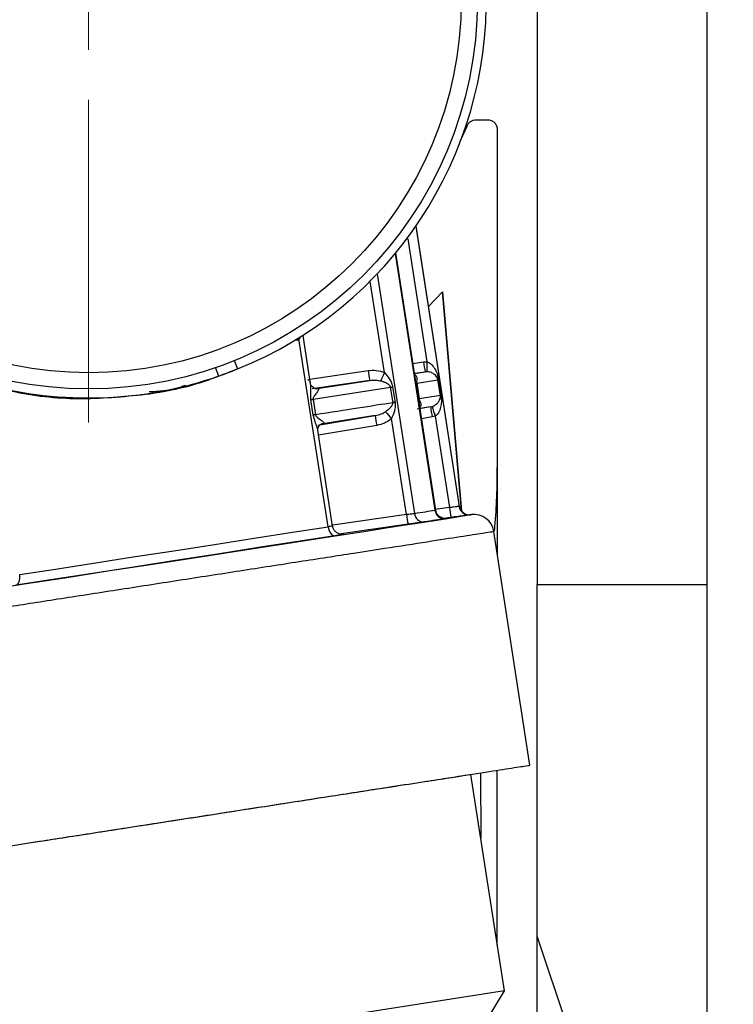
# Model space of a CAD drawing. Units: millimetres. Extents: x 50 to 2082, y 50 to 1435.
# Drawn here: x 1387 to 1477, y 892 to 1015 of the extents above; entities that cross this region are included whole.
import ezdxf

# ---------------------------------------------------------------- set-up
doc = ezdxf.new("R2010")
doc.units = ezdxf.units.MM
doc.header["$LTSCALE"] = 5
doc.styles.add('SLDTEXTSTYLE0', font='TXT', dxfattribs={"width": 0.75})
doc.dimstyles.new('SLDDIMSTYLE1', dxfattribs={"dimtxt": 17.5, "dimasz": 16.51, "dimexe": 0, "dimexo": 0.0625, "dimgap": 4.375, "dimtad": 1, "dimdec": 0, "dimlfac": 0.4, "dimrnd": 1e-09, "dimzin": 12, "dimdsep": 46, "dimtxsty": 'SLDTEXTSTYLE0', "dimsah": 1, "dimcen": 0.09, "dimadec": 0, "dimazin": 3, "dimtfac": 1, "dimtdec": 0, "dimtofl": 0, "dimtmove": 0, "dimatfit": 3, "dimfxl": 1, "dimfrac": 2, "dimtolj": 1, "dimtzin": 12, "dimarcsym": 0})

# ---------------------------------------------------------------- blocks, each defined once
blk = doc.blocks.new('_D_5')
at = {"color": 7, "linetype": 'Continuous', "lineweight": 0}
for p, q in [((1394.93, 1341.78), (1618.58, 1341.72)), ((1613.29, 281.39), (1613.58, 1341.72)), ((1327.77, 281.47), (1618.29, 281.39))]:
    blk.add_line(p, q, dxfattribs=at)
at = {"color": 7, "linetype": 'Continuous', "lineweight": 18}
for points in [[(1613.58, 1341.72), (1611.04, 1325.21), (1616.12, 1325.21)], [(1613.29, 281.39), (1615.83, 297.9), (1610.75, 297.9)]]:
    blk.add_solid(points, dxfattribs=at)
at = {"color": 7, "linetype": 'Continuous', "lineweight": 18, "insert": (1590.87, 792.16), "char_height": 17.5, "attachment_point": 1, "rotation": 89.9843, "style": 'SLDTEXTSTYLE0'}
blk.add_mtext('424', dxfattribs=at)
blk = doc.blocks.new('_D_7')
at = {"color": 7, "linetype": 'Continuous', "lineweight": 0}
for p, q in [((1433.8, 1160.05), (1574.32, 1160.05)), ((1569.32, 1160.05), (1569.32, 281.47)), ((1327.77, 281.47), (1574.32, 281.47))]:
    blk.add_line(p, q, dxfattribs=at)
at = {"color": 7, "linetype": 'Continuous', "lineweight": 18}
for points in [[(1569.32, 1160.05), (1566.78, 1143.54), (1571.86, 1143.54)], [(1569.32, 281.47), (1571.86, 297.98), (1566.78, 297.98)]]:
    blk.add_solid(points, dxfattribs=at)
at = {"color": 7, "linetype": 'Continuous', "lineweight": 18, "insert": (1546.76, 701.36), "char_height": 17.5, "attachment_point": 1, "rotation": 90, "style": 'SLDTEXTSTYLE0'}
blk.add_mtext('351', dxfattribs=at)
blk = doc.blocks.new('_D_8')
at = {"color": 7, "linetype": 'Continuous', "lineweight": 0}
for p, q in [((1453.9, 1017.57), (1528.44, 1017.57)), ((1523.44, 1017.57), (1523.44, 467.57)), ((1396.68, 467.57), (1528.44, 467.57))]:
    blk.add_line(p, q, dxfattribs=at)
at = {"color": 7, "linetype": 'Continuous', "lineweight": 18}
for points in [[(1523.44, 1017.57), (1520.9, 1001.06), (1525.98, 1001.06)], [(1523.44, 467.57), (1525.98, 484.08), (1520.9, 484.08)]]:
    blk.add_solid(points, dxfattribs=at)
at = {"color": 7, "linetype": 'Continuous', "lineweight": 18, "insert": (1500.88, 723.18), "char_height": 17.5, "attachment_point": 1, "rotation": 90, "style": 'SLDTEXTSTYLE0'}
blk.add_mtext('220', dxfattribs=at)
blk = doc.blocks.new('SW_CENTERMARKSYMBOL_0')
at = {"color": 0, "linetype": 'Continuous', "lineweight": 18}
for p, q in [((0, 12.5), (0, 52.97)), ((0, 0), (0, 6.25)), ((-12.5, 0), (-52.97, 0)), ((0, 0), (-6.25, 0)), ((0, 0), (0, -6.25)), ((0, 0), (6.25, 0)), ((12.5, 0), (52.97, 0)), ((0, -12.5), (0, -52.97))]:
    blk.add_line(p, q, dxfattribs=at)

msp = doc.modelspace()

# ---------------------------------------------------------------- linework, layer by layer
at = {"color": 7, "linetype": 'Continuous', "lineweight": 25}
for p, q in [((1473.431, 1112.574), (1473.431, 944.299)), ((1452.181, 1063.824), (1452.181, 944.298)), ((1444.537, 1002.574), (1445.931, 1002.574)), ((1443.352, 1001.72), (1442.526, 999.903)), ((1447.181, 1001.324), (1447.181, 958.987)), ((1436.944, 989.166), (1442.38, 954.099)), ((1442.453, 954.11), (1437.003, 989.263)), ((1435.952, 987.633), (1438.339, 972.235)), ((1434.361, 985.782), (1439.346, 953.629)), ((1436.916, 970.007), (1434.454, 985.894)), ((1433.023, 970.875), (1431.252, 982.302)), ((1432.134, 983.267), (1436.79, 953.233)), ((1440.295, 980.993), (1438.5, 979.128)), ((1440.295, 980.993), (1442.696, 953.541)), ((1442.693, 953.578), (1440.295, 980.993)), ((1425.963, 951.554), (1422.313, 975.1)), ((1423.766, 969.481), (1422.828, 975.537)), ((1412.266, 970.449), (1411.844, 971.494)), ((1414.186, 972.371), (1414.608, 971.327)), ((1436.603, 972.028), (1437.94, 972.212)), ((1437.94, 972.212), (1438.339, 972.235)), ((1423.675, 970.073), (1430.991, 971.135)), ((1436.795, 970.793), (1438.142, 970.978)), ((1436.798, 970.77), (1438.142, 970.978)), ((1436.984, 969.534), (1436.912, 970.007)), ((1437.076, 969.548), (1439.736, 969.961)), ((1438.346, 970.991), (1438.142, 970.978)), ((1440.037, 968.021), (1439.736, 969.961)), ((1439.826, 969.975), (1440.126, 968.035)), ((1431.197, 969.902), (1423.965, 968.852)), ((1424.077, 967.533), (1433.8, 969.041)), ((1424.613, 968.881), (1431.197, 969.902)), ((1434.101, 967.1), (1433.8, 969.041)), ((1434.056, 969.08), (1434.357, 967.14)), ((1436.984, 969.534), (1437.076, 969.548)), ((1437.285, 967.594), (1436.984, 969.534)), ((1437.076, 969.548), (1437.377, 967.608)), ((1403.591, 968.164), (1403.572, 968.287)), ((1424.1, 965.55), (1423.8, 967.49)), ((1424.077, 967.533), (1424.378, 965.593)), ((1437.377, 967.608), (1437.285, 967.594)), ((1440.037, 968.021), (1437.377, 967.608)), ((1438.826, 966.568), (1437.118, 966.274)), ((1439.453, 953.641), (1437.364, 967.122)), ((1438.826, 966.568), (1437.482, 966.36)), ((1438.826, 966.568), (1439.024, 966.618)), ((1424.67, 964.302), (1431.881, 965.492)), ((1431.881, 965.492), (1425.297, 964.471)), ((1435.779, 953.094), (1433.916, 965.117)), ((1439.006, 965.331), (1437.677, 965.102)), ((1439.394, 965.43), (1439.006, 965.331)), ((1439.394, 965.43), (1441.174, 953.951)), ((1432.057, 964.254), (1424.763, 963.051)), ((1426.533, 951.634), (1424.671, 963.643)), ((1447.181, 958.987), (1447.181, 948.09)), ((1441.174, 953.951), (1439.362, 953.702)), ((1435.779, 953.094), (1426.552, 951.758)), ((1441.376, 952.717), (1440.415, 952.585)), ((1443.923, 953.072), (1443.858, 953.063)), ((1435.986, 951.861), (1427.621, 950.651)), ((1451.276, 921.672), (1446.733, 950.979)), ((1452.181, 944.298), (1473.431, 944.299)), ((1473.431, 944.299), (1473.431, 884.713)), ((1445.09, 920.713), (1445.104, 912.527)), ((1447.181, 899.099), (1447.181, 921.037)), ((1448.073, 893.376), (1443.864, 920.523)), ((1457.386, 884.713), (1452.181, 900.23)), ((1448.073, 893.376), (1414.79, 888.217)), ((1445.538, 889.189), (1448.073, 893.376))]:
    msp.add_line(p, q, dxfattribs=at)
at = {"color": 7, "linetype": 'Continuous', "lineweight": 25, "flags": 128}
for points in [[(1439.736, 969.961), (1439.741, 969.962), (1439.748, 969.963), (1439.757, 969.964), (1439.767, 969.966), (1439.779, 969.967), (1439.793, 969.97), (1439.808, 969.972), (1439.826, 969.975)], [(1433.8, 969.041), (1433.827, 969.045), (1433.856, 969.049), (1433.886, 969.054), (1433.917, 969.059), (1433.95, 969.064), (1433.984, 969.069), (1434.019, 969.075), (1434.056, 969.08)], [(1423.8, 967.49), (1423.83, 967.495), (1423.862, 967.5), (1423.894, 967.505), (1423.929, 967.51), (1423.964, 967.516), (1424.001, 967.522), (1424.039, 967.527), (1424.077, 967.533)], [(1440.126, 968.035), (1440.109, 968.032), (1440.094, 968.029), (1440.08, 968.027), (1440.068, 968.025), (1440.057, 968.024), (1440.049, 968.023), (1440.042, 968.021), (1440.037, 968.021)], [(1434.357, 967.14), (1434.32, 967.134), (1434.285, 967.129), (1434.251, 967.124), (1434.218, 967.119), (1434.186, 967.114), (1434.156, 967.109), (1434.128, 967.105), (1434.101, 967.1)], [(1424.378, 965.593), (1424.339, 965.587), (1424.302, 965.581), (1424.265, 965.576), (1424.229, 965.57), (1424.195, 965.565), (1424.162, 965.56), (1424.131, 965.555), (1424.1, 965.55)], [(1442.38, 954.099), (1442.412, 954.104), (1442.434, 954.108), (1442.448, 954.11), (1442.453, 954.11)], [(1369.722, 941.57), (1369.966, 941.608), (1371.048, 941.776), (1372.968, 942.073), (1375.681, 942.494), (1379.125, 943.028), (1383.217, 943.662), (1387.863, 944.382), (1392.953, 945.171), (1398.369, 946.011), (1403.982, 946.881), (1409.662, 947.761), (1415.276, 948.632), (1420.691, 949.471), (1425.781, 950.26), (1430.427, 950.98), (1434.52, 951.615), (1437.963, 952.149), (1440.676, 952.569), (1442.596, 952.867), (1443.678, 953.034), (1443.923, 953.072)], [(1436.79, 953.233), (1437.148, 953.288), (1437.495, 953.342), (1437.831, 953.394), (1438.157, 953.444), (1438.471, 953.493), (1438.774, 953.54), (1439.065, 953.585), (1439.346, 953.629)], [(1443.858, 953.063), (1443.853, 953.063), (1443.839, 953.061), (1443.816, 953.057), (1443.783, 953.052)], [(1387.298, 945.56), (1391.777, 946.255), (1396.558, 946.996), (1401.543, 947.769), (1406.63, 948.557), (1411.718, 949.346), (1416.703, 950.119), (1421.484, 950.86), (1425.963, 951.554)], [(1425.963, 951.554), (1426.012, 951.318), (1426.085, 951.094), (1426.178, 950.892), (1426.288, 950.718), (1426.411, 950.58), (1426.542, 950.482), (1426.677, 950.428), (1426.809, 950.421)], [(1440.645, 952.566), (1440.356, 952.521), (1440.054, 952.474), (1439.741, 952.425), (1439.416, 952.375), (1439.08, 952.323), (1438.732, 952.269), (1438.373, 952.213), (1438.003, 952.156)], [(1426.809, 950.421), (1422.178, 949.703), (1417.236, 948.937), (1412.082, 948.138), (1406.822, 947.322), (1401.562, 946.507), (1396.408, 945.708), (1391.466, 944.942), (1386.834, 944.224)], [(1386.834, 944.224), (1386.959, 944.271), (1387.07, 944.363), (1387.166, 944.496), (1387.241, 944.665), (1387.293, 944.864), (1387.321, 945.085), (1387.322, 945.32), (1387.298, 945.56)]]:
    msp.add_lwpolyline(points, dxfattribs=at)
at = {"color": 7, "linetype": 'Continuous', "lineweight": 25}
for radius in [48.75, 46.72]:
    msp.add_circle((1395.932, 1017.574), radius, dxfattribs=at)
for centre, radius, start, end in [((1395.932, 1017.574), 49.875, 291.99055, 1.14236), ((1395.932, 1017.574), 49.875, 289.11738, 291.99055), ((1449.893, 973.54), 12.027, 186.34245, 192.29931), ((1395.932, 1017.574), 49.875, 254.86373, 289.11738), ((1443.171, 972.544), 12.262, 186.60085, 192.44369), ((1458.276, 959.285), 27.786, 155.34871, 157.70433), ((1424.489, 969.712), 0.84, 250.51794, 278.46153), ((1450.801, 967.684), 12.027, 185.32417, 191.28086), ((1451.36, 969.811), 12.742, 194.51048, 200.10833), ((1444.093, 966.599), 12.262, 185.17977, 191.02246), ((1454.472, 983.806), 27.782, 219.91886, 222.27476), ((1425.43, 963.642), 0.84, 99.1618, 127.10476), ((1453.127, 955.279), 12.027, 186.34203, 192.29903), ((1443.614, 954.289), 1.249, 188.75505, 277.75221), ((1443.688, 954.302), 1.25, 188.81167, 277.81168), ((1447.949, 954.497), 12.25, 186.57709, 192.42552), ((1437.955, 953.323), 1.168, 184.44956, 272.37904), ((1444.262, 950.596), 2.5, 8.83041, 97.81167)]:
    msp.add_arc(centre, radius, start, end, dxfattribs=at)
for points in [[(1443.352, 1001.72), (1443.404, 1001.84), (1443.509, 1002.079), (1443.796, 1002.353), (1444.147, 1002.539), (1444.407, 1002.562), (1444.537, 1002.574)], [(1445.931, 1002.574), (1446.094, 1002.555), (1446.422, 1002.517), (1446.835, 1002.228), (1447.124, 1001.815), (1447.162, 1001.488), (1447.181, 1001.324)], [(1434.101, 967.1), (1432.716, 966.886), (1429.948, 966.457), (1426.235, 965.881), (1424.378, 965.593)], [(1439.346, 953.629), (1439.387, 953.471), (1439.47, 953.156), (1439.788, 952.79), (1440.198, 952.56), (1440.496, 952.564), (1440.645, 952.566)], [(1407.205, 944.851), (1409.792, 945.252), (1414.966, 946.054), (1422.429, 947.211), (1429.307, 948.277), (1435.334, 949.212), (1440.288, 949.979), (1443.941, 950.546), (1446.292, 950.91), (1446.586, 950.956), (1446.733, 950.979)], [(1367.677, 938.724), (1367.824, 938.746), (1368.118, 938.792), (1370.469, 939.156), (1374.122, 939.723), (1379.076, 940.491), (1385.103, 941.425), (1391.981, 942.491), (1399.444, 943.648), (1404.618, 944.45), (1407.205, 944.851)], [(1452.181, 900.23), (1452.181, 907.482), (1452.181, 921.988), (1452.181, 936.862), (1452.181, 944.298)], [(1372.22, 909.417), (1372.367, 909.44), (1372.661, 909.485), (1375.012, 909.85), (1378.665, 910.416), (1383.619, 911.184), (1389.646, 912.118), (1396.524, 913.184), (1403.987, 914.341), (1411.748, 915.544), (1419.509, 916.747), (1426.972, 917.904), (1433.85, 918.971), (1439.877, 919.905), (1444.831, 920.673), (1448.484, 921.239), (1450.835, 921.603), (1451.129, 921.649), (1451.276, 921.672)], [(1379.632, 910.566), (1379.751, 910.584), (1379.99, 910.621), (1381.9, 910.917), (1384.868, 911.378), (1388.893, 912.001), (1393.79, 912.761), (1399.378, 913.627), (1405.442, 914.567), (1411.748, 915.544), (1418.054, 916.522), (1424.118, 917.462), (1429.706, 918.328), (1434.603, 919.087), (1438.628, 919.711), (1441.596, 920.171), (1443.506, 920.467), (1443.745, 920.504), (1443.864, 920.523)]]:
    msp.add_open_spline(points, degree=3, dxfattribs=at)
for points, knots in [([(1422.017, 974.918), (1422.016, 974.917), (1421.998, 974.906), (1422.074, 974.952), (1422.227, 975.046), (1422.386, 975.145), (1422.468, 975.197)], [0, 0, 0, 0, 0.00888831, 0.34989911, 0.66382372, 1, 1, 1, 1]), ([(1414.68, 971.368), (1412.707, 970.579), (1409.115, 969.142), (1405.308, 968.468), (1403.591, 968.164)], [0, 0, 0, 0, 0.5490039, 1, 1, 1, 1]), ([(1430.991, 971.135), (1431.334, 971.163), (1432.029, 971.22), (1432.689, 970.991), (1433.023, 970.875)], [0, 0, 0, 0, 0.49305144, 1, 1, 1, 1]), ([(1438.339, 972.235), (1438.337, 972.081), (1438.333, 971.843), (1438.331, 971.557), (1438.331, 971.359), (1438.333, 971.199), (1438.337, 971.041), (1438.343, 971.011), (1438.346, 970.991)], [0, 0, 0, 0, 0.239839, 0.3686059, 0.5, 0.6313941, 0.760161, 1, 1, 1, 1]), ([(1438.339, 972.235), (1438.423, 972.21), (1438.608, 972.156), (1438.976, 971.886), (1439.332, 971.415), (1439.656, 970.75), (1439.767, 970.245), (1439.826, 969.975)], [0, 0, 0, 0, 0.0887208, 0.1943183, 0.4703311, 0.7174257, 1, 1, 1, 1]), ([(1403.591, 968.164), (1400.794, 967.88), (1395.199, 967.312), (1387.353, 968.038), (1382.578, 969.509), (1380.49, 970.152)], [0, 0, 0, 0, 0.3601449, 0.7202897, 1, 1, 1, 1]), ([(1423.8, 967.49), (1423.788, 967.785), (1423.765, 968.339), (1423.811, 968.991), (1423.779, 969.456), (1423.712, 969.752), (1423.616, 969.907), (1423.521, 969.963), (1423.468, 969.964), (1423.442, 969.964)], [0, 0, 0, 0, 0.2817251, 0.5285423, 0.6838762, 0.8104176, 0.9127645, 0.9575799, 1, 1, 1, 1]), ([(1431.197, 969.902), (1431.459, 969.928), (1431.919, 969.975), (1432.372, 969.872), (1432.568, 969.827)], [0, 0, 0, 0, 0.5680232, 1, 1, 1, 1]), ([(1433.023, 970.875), (1433.24, 970.628), (1433.597, 970.224), (1433.926, 969.608), (1434.016, 969.242), (1434.056, 969.08)], [0, 0, 0, 0, 0.4657866, 0.7647034, 1, 1, 1, 1]), ([(1436.819, 970.635), (1436.839, 970.627), (1436.992, 970.566), (1437.063, 970.34), (1437.089, 970.065), (1437.068, 969.83), (1437.064, 969.69), (1437.068, 969.606), (1437.073, 969.567), (1437.076, 969.548)], [0, 0, 0, 0, 0.0501952, 0.3894529, 0.718262, 0.8705072, 0.9438942, 0.9734977, 1, 1, 1, 1]), ([(1439.736, 969.961), (1439.733, 969.978), (1439.727, 970.014), (1439.707, 970.091), (1439.6, 970.372), (1439.378, 970.608), (1438.999, 970.848), (1438.657, 970.966), (1438.442, 970.983), (1438.346, 970.991)], [0, 0, 0, 0, 0.0208297, 0.0438475, 0.0999863, 0.469925, 0.7327872, 0.8814644, 1, 1, 1, 1]), ([(1403.54, 968.492), (1404.708, 968.561), (1406.257, 968.651), (1407.709, 969.169), (1408.067, 969.296)], [0, 0, 0, 0, 0.7539309, 1, 1, 1, 1]), ([(1424.225, 968.915), (1424.08, 969.02), (1423.871, 969.171), (1423.766, 969.441), (1423.762, 969.495), (1423.76, 969.521)], [0, 0, 0, 0, 0.5482184, 0.7876381, 1, 1, 1, 1]), ([(1424.613, 968.881), (1424.64, 968.883), (1424.698, 968.886), (1424.765, 968.847), (1424.763, 968.703), (1424.58, 968.41), (1424.328, 968.086), (1424.148, 967.827), (1424.086, 967.678), (1424.072, 967.591), (1424.076, 967.552), (1424.077, 967.533)], [0, 0, 0, 0, 0.0570419, 0.11889, 0.2664401, 0.5284582, 0.7824063, 0.8999893, 0.9566678, 0.9795314, 1, 1, 1, 1]), ([(1433.8, 969.041), (1433.795, 969.063), (1433.783, 969.112), (1433.725, 969.212), (1433.577, 969.362), (1433.347, 969.504), (1433.128, 969.613), (1433.009, 969.665), (1432.978, 969.678), (1432.969, 969.681), (1432.967, 969.682), (1432.84, 969.735), (1432.704, 969.781), (1432.568, 969.827)], [0, 0, 0, 0, 0.0403826, 0.0879174, 0.2139644, 0.4657504, 0.6611703, 0.7115006, 0.7248374, 0.7285504, 0.7296681, 0.7302935, 1, 1, 1, 1]), ([(1437.432, 966.47), (1437.429, 966.56), (1437.418, 966.912), (1437.342, 967.303), (1437.285, 967.594)], [0, 0, 0, 0, 0.2537521, 1, 1, 1, 1]), ([(1437.377, 967.608), (1437.38, 967.59), (1437.387, 967.551), (1437.408, 967.47), (1437.514, 967.171), (1437.612, 966.906), (1437.597, 966.599), (1437.451, 966.484), (1437.419, 966.459)], [0, 0, 0, 0, 0.02538574, 0.05374792, 0.12406482, 0.5836248, 0.90872093, 1, 1, 1, 1]), ([(1439.024, 966.618), (1439.113, 966.654), (1439.313, 966.736), (1439.602, 966.952), (1439.773, 967.148), (1439.918, 967.379), (1439.996, 967.552), (1440.042, 967.755), (1440.048, 967.888), (1440.044, 967.967), (1440.039, 968.003), (1440.037, 968.021)], [0, 0, 0, 0, 0.1183128, 0.2667428, 0.5293004, 0.572961, 0.7831292, 0.9000975, 0.9561429, 0.9791508, 1, 1, 1, 1]), ([(1440.126, 968.035), (1440.152, 967.759), (1440.199, 967.244), (1440.092, 966.512), (1439.896, 965.955), (1439.626, 965.586), (1439.467, 965.479), (1439.394, 965.43)], [0, 0, 0, 0, 0.2825808, 0.5297105, 0.8056605, 0.911257, 1, 1, 1, 1]), ([(1433.165, 965.978), (1433.28, 966.063), (1433.396, 966.148), (1433.501, 966.236), (1433.503, 966.238), (1433.509, 966.244), (1433.535, 966.265), (1433.633, 966.35), (1433.809, 966.521), (1433.986, 966.727), (1434.082, 966.914), (1434.106, 967.027), (1434.102, 967.077), (1434.101, 967.1)], [0, 0, 0, 0, 0.2697387, 0.2699012, 0.2711444, 0.2745651, 0.2874524, 0.337424, 0.5342906, 0.7860222, 0.9121495, 0.9596724, 1, 1, 1, 1]), ([(1434.357, 967.14), (1434.368, 966.974), (1434.393, 966.598), (1434.265, 965.912), (1434.048, 965.418), (1433.916, 965.117)], [0, 0, 0, 0, 0.2351438, 0.5341651, 1, 1, 1, 1]), ([(1424.67, 963.643), (1424.67, 963.646), (1424.663, 963.769), (1424.556, 964.129), (1424.328, 964.73), (1424.18, 965.265), (1424.1, 965.55)], [0, 0, 0, 0, 0.005816, 0.2316811, 0.5904427, 1, 1, 1, 1]), ([(1424.378, 965.593), (1424.382, 965.575), (1424.391, 965.537), (1424.43, 965.458), (1424.669, 965.18), (1425.082, 964.958), (1425.385, 964.686), (1425.432, 964.55), (1425.379, 964.493), (1425.323, 964.478), (1425.297, 964.471)], [0, 0, 0, 0, 0.0204804, 0.0433619, 0.1000901, 0.4708427, 0.7331161, 0.8808888, 0.9428441, 1, 1, 1, 1]), ([(1431.881, 965.492), (1432.138, 965.545), (1432.591, 965.64), (1432.992, 965.876), (1433.165, 965.978)], [0, 0, 0, 0, 0.5680173, 1, 1, 1, 1]), ([(1433.916, 965.117), (1433.632, 964.905), (1433.073, 964.488), (1432.392, 964.331), (1432.057, 964.254)], [0, 0, 0, 0, 0.5070092, 1, 1, 1, 1]), ([(1424.677, 963.603), (1424.671, 963.628), (1424.659, 963.681), (1424.677, 963.97), (1424.831, 964.177), (1424.937, 964.322)], [0, 0, 0, 0, 0.2123269, 0.4517327, 1, 1, 1, 1]), ([(1446.825, 951.012), (1446.846, 951.206), (1447.125, 953.853), (1447.154, 956.517), (1447.181, 958.987)], [0, 0, 0, 0, 0.0732397, 1, 1, 1, 1]), ([(1442.38, 954.099), (1442.36, 954.097), (1442.317, 954.091), (1442.075, 954.061), (1441.757, 954.022), (1441.439, 953.983), (1441.264, 953.962), (1441.174, 953.951)], [0, 0, 0, 0, 0.2129899, 0.4504245, 0.7122449, 0.8530361, 1, 1, 1, 1]), ([(1435.779, 953.094), (1435.885, 953.108), (1436.094, 953.135), (1436.377, 953.173), (1436.618, 953.207), (1436.733, 953.224), (1436.79, 953.233)], [0, 0, 0, 0, 0.26351949, 0.51802147, 0.76351234, 1, 1, 1, 1]), ([(1439.443, 953.647), (1439.442, 953.646), (1439.439, 953.644), (1439.381, 953.634), (1439.346, 953.629)], [0, 0, 0, 0, 0.3911069, 1, 1, 1, 1]), ([(1440.392, 952.599), (1440.394, 952.603), (1440.401, 952.614), (1440.342, 952.637), (1440.245, 952.67), (1440.15, 952.709), (1440.054, 952.755), (1439.926, 952.833), (1439.733, 953), (1439.543, 953.271), (1439.482, 953.522), (1439.452, 953.649)], [0, 0, 0, 0, 0.0882682, 0.2224939, 0.3321644, 0.3800596, 0.4251077, 0.5128047, 0.6042254, 0.8009174, 1, 1, 1, 1]), ([(1443.783, 953.052), (1443.73, 953.044), (1443.626, 953.029), (1443.065, 952.951), (1442.291, 952.843), (1441.681, 952.759), (1441.376, 952.717)], [0, 0, 0, 0, 0.24995961, 0.49997224, 0.74999484, 1, 1, 1, 1]), ([(1426.519, 951.659), (1426.522, 951.659), (1426.541, 951.657), (1426.444, 951.636), (1426.253, 951.6), (1426.057, 951.569), (1425.963, 951.554)], [0, 0, 0, 0, 0.0510747, 0.3893342, 0.7056469, 1, 1, 1, 1]), ([(1427.518, 950.574), (1427.547, 950.578), (1427.629, 950.588), (1427.652, 950.594), (1427.595, 950.607), (1427.461, 950.635), (1427.286, 950.693), (1427.103, 950.784), (1426.936, 950.905), (1426.757, 951.088), (1426.6, 951.343), (1426.552, 951.559), (1426.529, 951.661)], [0, 0, 0, 0, 0.0744889, 0.2118185, 0.326844, 0.4252842, 0.5132457, 0.5953444, 0.6734787, 0.7471809, 0.88012, 1, 1, 1, 1]), ([(1438.003, 952.156), (1437.883, 952.138), (1437.643, 952.101), (1437.146, 952.028), (1436.588, 951.947), (1436.186, 951.89), (1435.986, 951.861)], [0, 0, 0, 0, 0.2500038, 0.499946, 0.750483, 1, 1, 1, 1]), ([(1440.449, 952.554), (1440.458, 952.555), (1440.596, 952.573), (1440.752, 952.593), (1440.877, 952.606), (1440.854, 952.599), (1440.715, 952.577), (1440.645, 952.566)], [0, 0, 0, 0, 0.0170869, 0.2623412, 0.5086093, 0.7542852, 1, 1, 1, 1]), ([(1427.431, 950.563), (1427.461, 950.567), (1427.673, 950.594), (1427.881, 950.616), (1427.984, 950.62), (1427.821, 950.585), (1427.431, 950.518), (1427.017, 950.453), (1426.809, 950.421)], [0, 0, 0, 0, 0.0317072, 0.225612, 0.4187706, 0.6128129, 0.8064046, 1, 1, 1, 1]), ([(1452.181, 801.198), (1452.181, 812.916), (1452.181, 835.649), (1452.181, 868.664), (1452.181, 889.941), (1452.181, 900.23)], [0, 0, 0, 0, 0.3546226, 0.6879419, 1, 1, 1, 1])]:
    msp.add_open_spline(points, degree=3, knots=knots, dxfattribs=at)

# ---------------------------------------------------------------- block references
at = {"color": 7, "linetype": 'Continuous', "lineweight": 0}
msp.add_blockref('SW_CENTERMARKSYMBOL_0', (1395.932, 1017.574), dxfattribs=at)

# ---------------------------------------------------------------- dimensions: what is measured, and where the dimension line sits
at = {"color": 7, "linetype": 'Continuous', "lineweight": 18}
for base, p1, p2, angle, picture, middle in [((1613.581, 1341.721), (1322.765, 281.468), (1389.927, 1341.783), 89.9843, '_D_5', (1613.435, 811.555)), ((1569.321, 281.468), (1428.804, 1160.047), (1322.765, 281.468), 90, '_D_7', (1569.321, 720.757)), ((1523.435, 467.574), (1448.902, 1017.574), (1391.682, 467.574), 90, '_D_8', (1523.435, 742.574))]:
    dim = msp.add_linear_dim(base=base, p1=p1, p2=p2, angle=angle, dimstyle='SLDDIMSTYLE1', dxfattribs=at)
    dim.commit()
    dim.dimension.update_dxf_attribs({"geometry": picture, "text_midpoint": middle, "dimtype": 160})

doc.saveas('drawing.dxf')
